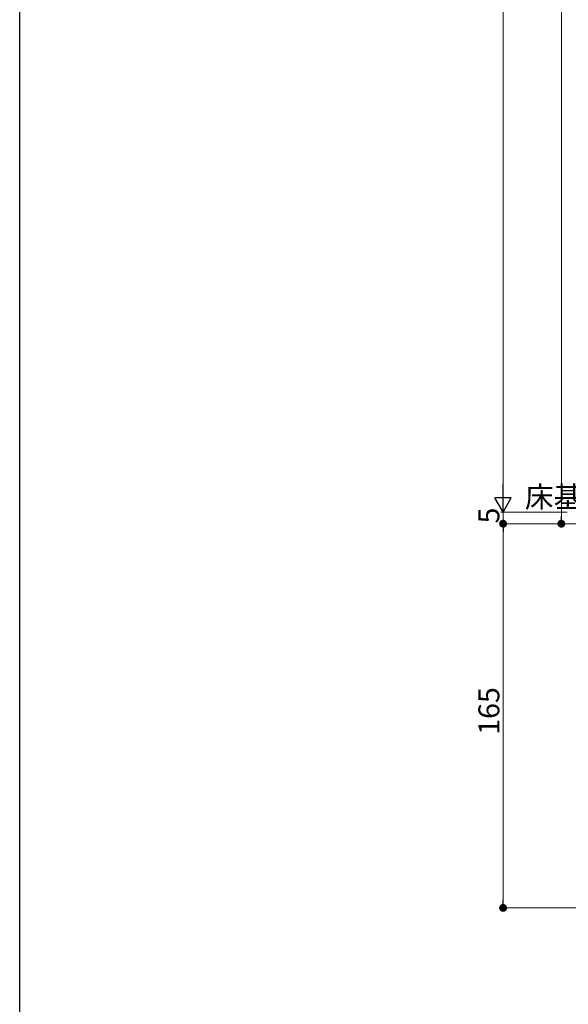
# Model space of a CAD drawing. Extents: x 0 to 1980, y 0 to 3205.
# Drawn here: x 0 to 235, y 1801 to 2224 of the extents above; entities that cross this region are included whole.
import ezdxf

# ---------------------------------------------------------------- set-up
doc = ezdxf.new("R2010")
doc.units = 0
doc.layers.add('YKK_D', color=6, linetype='CONTINUOUS', lineweight=13)
doc.layers.add('YKK_ZWAK', color=7, linetype='CONTINUOUS')
doc.styles.get("Standard").update_dxf_attribs({"font": 'txt', "bigfont": 'BIGFONT'})

msp = doc.modelspace()

# ---------------------------------------------------------------- linework, layer by layer
at = {"layer": 'YKK_D'}
for p, q in [((207.5, 2019.17), (207.5, 2578.17)), ((232.5, 2010.57), (232.5, 2466.77)), ((207.5, 2012.17), (207.5, 2015.57)), ((234.99, 2012.17), (206.5, 2012.17)), ((234.99, 2012.17), (206.5, 2012.17)), ((207.5, 2012.17), (207.5, 2007.17)), ((276.8, 2007.17), (206.5, 2007.17)), ((231.5, 2007.17), (206.5, 2007.17)), ((277, 2007.17), (231.5, 2007.17)), ((207.5, 2003.77), (207.5, 1845.57)), ((207.5, 2003.77), (207.5, 2000.37)), ((276.8, 1842.17), (206.5, 1842.17))]:
    msp.add_line(p, q, dxfattribs=at)
at = {"layer": 'YKK_D', "lineweight": -2}
for p, q in [((207.5, 2012.17), (207.5, 2024.29)), ((207.5, 2012.17), (204, 2018.23)), ((211, 2018.23), (204, 2018.23)), ((207.5, 2012.17), (211, 2018.23))]:
    msp.add_line(p, q, dxfattribs=at)
at = {"layer": 'YKK_D', "linetype": 'ByBlock', "lineweight": -2}
for p, q in [((232.5, 2008.87), (232.5, 2010.57)), ((207.5, 2005.47), (207.5, 2003.77)), ((207.5, 2005.47), (207.5, 2003.77)), ((207.5, 1843.87), (207.5, 1845.57))]:
    msp.add_line(p, q, dxfattribs=at)
at = {"layer": 'YKK_D', "linetype": 'ByBlock', "const_width": 1.7}
for points in [[(207.5, 2006.32, 1), (207.5, 2008.02, 1)], [(207.5, 2006.32, 1), (207.5, 2008.02, 1)], [(232.5, 2008.02, 1), (232.5, 2006.32, 1)], [(207.5, 1843.02, 1), (207.5, 1841.32, 1)]]:
    msp.add_lwpolyline(points, format="xyb", close=True, dxfattribs=at)
at = {"layer": 'YKK_ZWAK'}
msp.add_line((0, 0), (0, 3120), dxfattribs=at)

# ---------------------------------------------------------------- texts
at = {"layer": 'YKK_D'}
msp.add_text('床基準面', height=9, dxfattribs=at).set_placement((216.88, 2014.17))
for s, p in [('5', (205.9, 2007.27)), ('165', (205.9, 1916.51))]:
    msp.add_text(s, height=9, rotation=90, dxfattribs=at).set_placement(p)

doc.saveas('drawing.dxf')
